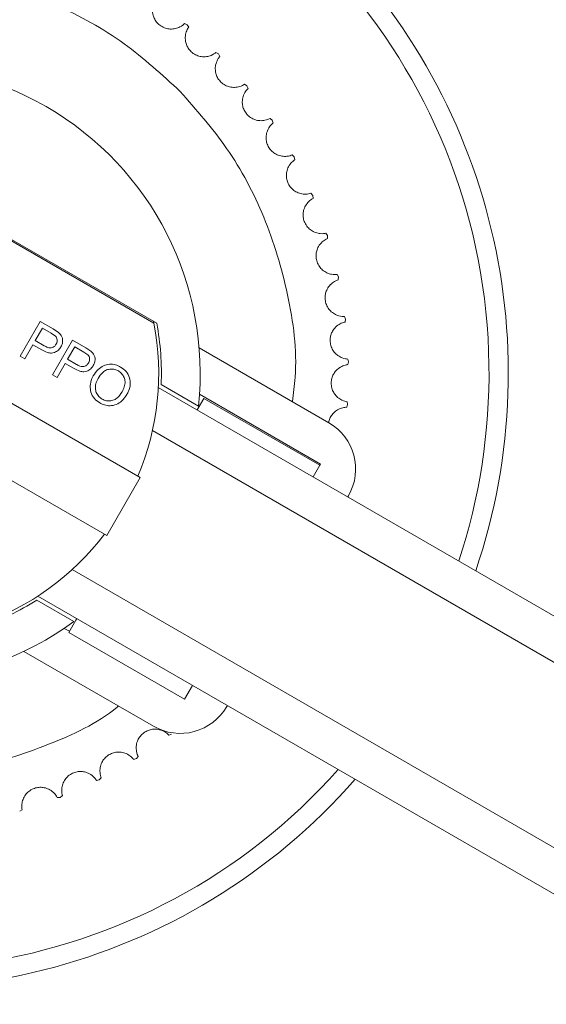
# Model space of a CAD drawing. Units: inches. Extents: x 0.7 to 33.4, y 1.8 to 21.1.
# Drawn here: x 14.3 to 14.4, y 17.2 to 17.3 of the extents above; entities that cross this region are included whole.
import ezdxf

# ---------------------------------------------------------------- set-up
doc = ezdxf.new("R2010")
doc.units = ezdxf.units.IN
doc.header["$MEASUREMENT"] = 0
doc.layers.add('TP_FLAT', color=7, linetype='Continuous')
doc.styles.add('SLDTEXTSTYLE0', font='TXT', dxfattribs={"width": 0.605})
doc.dimstyles.new('SLDDIMSTYLE0', dxfattribs={"dimtxt": 0.1875, "dimasz": 0.156, "dimexe": 0, "dimexo": 0.0625, "dimgap": 0.04687500000000001, "dimtad": 0, "dimtih": 1, "dimtoh": 1, "dimdec": 6, "dimlfac": 8, "dimrnd": 1e-09, "dimzin": 12, "dimdsep": 46, "dimlunit": 5, "dimtxsty": 'SLDTEXTSTYLE0', "dimsah": 1, "dimcen": 0.09, "dimadec": 0, "dimazin": 3, "dimtfac": 1, "dimtdec": 3, "dimtofl": 0, "dimtmove": 0, "dimatfit": 3, "dimfxl": 0, "dimfrac": 2, "dimtolj": 1, "dimtzin": 12, "dimarcsym": 0})

# ---------------------------------------------------------------- blocks, each defined once
blk = doc.blocks.new('_D_22')
at = {"layer": 'TP_FLAT'}
for p, q in [((11.79611835198631, 16.57011809463896), (11.79611835198631, 20.41101199450977)), ((20.85915153871941, 17.72768570513968), (20.85915153871941, 20.41101199450977)), ((11.79611835198631, 20.28601199450977), (15.92385890647478, 20.28601199450977)), ((20.85915153871941, 20.28601199450977), (16.73141098423093, 20.28601199450977))]:
    blk.add_line(p, q, dxfattribs=at)
for points in [[(11.79611835198631, 20.28601199450977), (11.95211835198631, 20.26001199450977), (11.95211835198631, 20.31201199450977)], [(20.85915153871941, 20.28601199450977), (20.70315153871941, 20.31201199450977), (20.70315153871941, 20.26001199450977)]]:
    blk.add_solid(points, dxfattribs=at)
at = {"layer": 'TP_FLAT', "insert": (15.92385890647478, 20.38383199700001), "char_height": 0.1875, "attachment_point": 1, "style": 'SLDTEXTSTYLE0'}
blk.add_mtext('72 1/2"', dxfattribs=at)
blk = doc.blocks.new('_D_26')
at = {"layer": 'TP_FLAT'}
for p, q in [((12.55875639492604, 17.67768570513965), (9.885738320915584, 17.67768570513964)), ((10.01073832091558, 17.67768570513964), (10.01073832091559, 16.98812201538543)), ((10.01073832091559, 16.0107979098641), (10.01073832091559, 16.70036159961831)), ((14.22150586942806, 16.01079790986411), (9.88573832091559, 16.0107979098641))]:
    blk.add_line(p, q, dxfattribs=at)
for points in [[(10.01073832091558, 17.67768570513964), (9.984738320915584, 17.52168570513965), (10.03673832091558, 17.52168570513965)], [(10.01073832091559, 16.0107979098641), (10.03673832091559, 16.16679790986409), (9.984738320915588, 16.16679790986409)]]:
    blk.add_solid(points, dxfattribs=at)
at = {"layer": 'TP_FLAT', "insert": (9.535347682668805, 16.94206180999211), "char_height": 0.1875, "attachment_point": 1, "style": 'SLDTEXTSTYLE0'}
blk.add_mtext('13 5/16"', dxfattribs=at)
blk = doc.blocks.new('_D_30')
at = {"layer": 'TP_FLAT'}
for p, q in [((11.41511364501862, 14.75736997939294), (11.41511364501861, 21.11967341183259)), ((20.85915153871941, 17.72768570513968), (20.85915153871941, 21.1196734118326)), ((11.41511364501861, 20.99467341183259), (15.66174195362223, 20.99467341183259)), ((20.85915153871941, 20.99467341183259), (16.61252323011579, 20.99467341183259))]:
    blk.add_line(p, q, dxfattribs=at)
for points in [[(11.41511364501861, 20.99467341183259), (11.57111364501861, 20.96867341183259), (11.57111364501861, 21.02067341183259)], [(20.85915153871941, 20.99467341183259), (20.70315153871941, 21.02067341183259), (20.70315153871941, 20.96867341183259)]]:
    blk.add_solid(points, dxfattribs=at)
at = {"layer": 'TP_FLAT', "insert": (15.66174195362223, 21.09249341432284), "char_height": 0.1875, "attachment_point": 1, "style": 'SLDTEXTSTYLE0'}
blk.add_mtext('75 9/16"', dxfattribs=at)

msp = doc.modelspace()

# ---------------------------------------------------------------- linework, layer by layer
at = {"color": 7, "linetype": 'Continuous', "lineweight": 18}
for p, q in [((14.29213148107534, 17.34383852596447), (14.29261571660951, 17.34361752478879)), ((14.29261571715925, 17.3436175243239), (14.2929140763314, 17.34317672130719)), ((14.29791580684129, 17.33852781367859), (14.29837721975654, 17.33826243904935)), ((14.29837722026033, 17.33826243853502), (14.29863299098584, 17.33779563361739)), ((14.3031774131669, 17.3326987838773), (14.30361194854994, 17.33239136791627)), ((14.30361194900335, 17.33239136735703), (14.30382288355989, 17.33190266283688)), ((14.30787006086659, 17.32640266228407), (14.30827390000484, 17.32605590657379)), ((14.22206622245058, 17.32621933798821), (14.2870380360906, 17.28870784389341)), ((14.2865360755013, 17.28871352190528), (14.22232212004776, 17.32578746637212)), ((14.3082739004039, 17.32605590597454), (14.30843814509099, 17.32554959660477)), ((14.31195251078364, 17.31969477944186), (14.31232210472424, 17.31931173128396)), ((14.31232210506543, 17.31931173064998), (14.31243821649487, 17.31879226589554)), ((14.31538888620139, 17.31263408446627), (14.31572098693951, 17.31221811010174)), ((14.31572098721983, 17.3122181094386), (14.31578794500019, 17.31169005437442)), ((14.31814898812912, 17.30528262699863), (14.31844067715152, 17.30483738202514)), ((14.31844067736851, 17.30483738133866), (14.31845789307242, 17.30430537653164)), ((14.32020856069184, 17.29770501191148), (14.32045727462491, 17.29723440915787)), ((14.32045727477666, 17.29723440845409), (14.32042459711189, 17.2967031291816)), ((14.26191665029963, 17.28266529519918), (14.26560759532819, 17.28905819951659)), ((14.26560759532819, 17.28905819951659), (14.26801955236867, 17.28766565546999)), ((14.32154950429181, 17.28996783155868), (14.32175305742856, 17.28947600669887)), ((14.32175305751374, 17.28947600598397), (14.32167077365278, 17.28895012114736)), ((14.26469998530792, 17.2855281715219), (14.26601938562681, 17.28781343990975)), ((14.26601938562681, 17.28781343990975), (14.26765659283005, 17.28686819789024)), ((14.26765659283005, 17.28686819789024), (14.2684122019452, 17.28635398451644)), ((14.26801955236867, 17.28766565546999), (14.26895750860198, 17.28703966708444)), ((14.26426393616202, 17.2847729122466), (14.26276448974416, 17.28217579486765)), ((14.26590601600574, 17.2838248570068), (14.26426393616202, 17.2847729122466)), ((14.26635181043261, 17.28457448984151), (14.26469998530792, 17.2855281715219)), ((14.26787588961379, 17.27922472677699), (14.27156683464235, 17.28561763109439)), ((14.27156683464235, 17.28561763109439), (14.27397879168283, 17.28422508704779)), ((14.27065922462208, 17.2820876030997), (14.27197862494098, 17.28437287148756)), ((14.27197862494098, 17.28437287148756), (14.27361583214421, 17.28342762946805)), ((14.27361583214421, 17.28342762946805), (14.27437144125936, 17.28291341609424)), ((14.27397879168283, 17.28422508704779), (14.27491674791614, 17.28359909866225)), ((14.29483757105857, 17.2842047802801), (14.3186942667064, 17.27043111062585)), ((14.26276448974416, 17.28217579486765), (14.26191665029963, 17.28266529519918)), ((14.27022317547618, 17.2813323438244), (14.26872372905833, 17.27873522644546)), ((14.2718652553199, 17.2803842885846), (14.27022317547618, 17.2813323438244)), ((14.27231104974678, 17.28113392141931), (14.27065922462208, 17.2820876030997)), ((14.32216003466846, 17.28213908055937), (14.3223166381766, 17.28163035576791)), ((14.32231663819447, 17.28163035504818), (14.32218547125085, 17.28111448614229)), ((14.26872372905833, 17.27873522644546), (14.26787588961379, 17.27922472677699)), ((14.39654463138951, 17.21383488977074), (14.28732936874407, 17.2768903510587)), ((14.28784884526354, 17.2774428183588), (14.29470380876817, 17.27348510333411)), ((14.25755796214579, 17.27561049115597), (14.2839907810861, 17.26034949602534)), ((14.29466034755448, 17.27309448013239), (14.29570157813835, 17.27489794440604)), ((14.29489494575045, 17.27564778290181), (14.31713428984563, 17.26280789160185)), ((14.31701125834958, 17.26259479479974), (14.29570157813835, 17.27489794440604)), ((14.3220347864589, 17.27428755825882), (14.32214306410117, 17.27376640422747)), ((14.29466034755447, 17.27309448013239), (14.29447126317771, 17.27276697638491)), ((14.32214306405156, 17.27376640350923), (14.3219641667251, 17.27326508400857)), ((14.39285368650762, 17.20744198570738), (14.28624973001199, 17.2689898086868)), ((14.27783920628295, 17.24969465591973), (14.25140638734264, 17.26495565105036)), ((14.31578094338895, 17.26046382677862), (14.31701125834958, 17.26259479479974)), ((14.31713428984563, 17.26280789160185), (14.31701125834957, 17.26259479479974)), ((14.2839907810861, 17.26034949602534), (14.27783920628295, 17.24969465591973)), ((14.32217384745231, 17.25677288189673), (14.32229687894837, 17.25698597869884)), ((14.27148595048443, 17.24341819243333), (14.37808990698006, 17.1818703694539)), ((14.27181995050045, 17.23384909814122), (14.26496498699582, 17.23780681316591)), ((14.26518369945273, 17.23853292667848), (14.37439896209817, 17.17547746539053)), ((14.27084921593362, 17.23185239037935), (14.27213650950961, 17.23408204825722)), ((14.27232559388637, 17.2344095520047), (14.27213650950961, 17.23408204825722)), ((14.27004258354572, 17.23260222887512), (14.27097224742968, 17.23206548718146)), ((14.27084921593362, 17.23185239037935), (14.29215889614485, 17.21954924077305)), ((14.26260331909006, 17.22837341812668), (14.2864600147379, 17.21459974847243)), ((14.29215889614485, 17.21954924077305), (14.29363527409761, 17.2221064023984)), ((14.29990514666491, 17.2182023607144), (14.30002817816097, 17.21841545751651)), ((14.2897360232631, 17.21315008910054), (14.28924250819736, 17.21295066900364)), ((14.28364914287471, 17.20903353808931), (14.28329301542932, 17.20863793877832)), ((14.28329301482089, 17.20863793839343), (14.28278299427431, 17.20848560803788)), ((14.27684740032592, 17.20510946012753), (14.2764557932022, 17.20474894739148)), ((14.27645579256039, 17.20474894706525), (14.27593374861187, 17.2046450451357)), ((14.26928444223667, 17.20151729171164), (14.26875496262719, 17.20146273130198)), ((14.26970808825079, 17.20183954993857), (14.2692844429062, 17.20151729197634)), ((14.26229394718052, 17.19925254361072), (14.2618419866256, 17.19897137243688))]:
    msp.add_line(p, q, dxfattribs=at)
for centre, radius, start, end in [((14.23843500328634, 17.2795479098641), 0.1132499999999997, 341.2766648930622, 180.7849982918908), ((14.23843500328634, 17.2795479098641), 0.1097073884566891, 0.7849982918909826, 318.3541796718752), ((14.23843500328634, 17.2795479098641), 0.05659448818897692, 353.8502650245819, 126.1497349754216), ((14.23843500328634, 17.2795479098641), 0.04896653543307242, 337.2170315508048, 10.78832439368444), ((14.23843500328634, 17.2795479098641), 0.04896653543307273, 10.78832439368444, 11.16969942275801), ((14.23843500328634, 17.2795479098641), 0.04945866141732476, 357.5606031052641, 10.67301695831885), ((14.23843500328634, 17.2795479098641), 0.05659448818897516, 173.8502650245809, 306.149734975421), ((14.23843500328634, 17.2795479098641), 0.109707388456688, 341.6458203281263, 0.7849982918909826), ((14.23843500328634, 17.2795479098641), 0.1132499999999984, 180.7849982918908, 318.7233351069381), ((14.31377300686388, 17.26190723854136), 0.009842519685038383, 330.0000000000051, 60.00000000000421), ((14.23843500328634, 17.2795479098641), 0.04896653543307226, 289.2116756063162, 322.7829684491965), ((14.23843500328634, 17.2795479098641), 0.04945866141732271, 289.3269830416831, 302.4393968947384), ((14.29138127458041, 17.22312362055692), 0.009842519685038383, 240.000000000005, 330.0000000000051)]:
    msp.add_arc(centre, radius, start, end, dxfattribs=at)
for points, knots in [([(14.29134587491518, 17.33137510404427), (14.2880131476019, 17.3344341438151), (14.28114806390947, 17.34073545864562), (14.26854575534261, 17.34771224087974), (14.25437302632854, 17.3524174124685), (14.23921421785077, 17.35412259736867), (14.22397831377371, 17.35276698618368), (14.20984118622966, 17.34818492681023), (14.20071284260051, 17.3439611686971), (14.19692208431509, 17.34086075258442), (14.1968328954873, 17.34078780610302)], [0, 0, 0, 0, 0.1314397591299346, 0.2707527085530688, 0.4158574469050964, 0.5640415159954377, 0.7122255850857814, 0.8573303234378068, 0.9966432728609428, 1, 1, 1, 1]), ([(14.29213148107534, 17.34383852596447), (14.29193846864016, 17.34364621101746), (14.29165235240123, 17.34336112871549), (14.29056903542932, 17.34290109791292), (14.28961970714542, 17.34279535020573), (14.28866422740242, 17.34295273936639), (14.28781096475364, 17.34335213067343), (14.28712090723527, 17.34394841564841), (14.2866372272808, 17.34464222770068), (14.28631125144671, 17.3454783028544), (14.2862072587461, 17.34649696460087), (14.28644496059489, 17.34751549210732), (14.28661878993049, 17.34782489980393), (14.28671639762418, 17.34799863671417)], [0, 0, 0, 0, 0.1939284215942261, 0.2874740716062888, 0.3640438676119166, 0.424229637827797, 0.4847053837210168, 0.5386132930175344, 0.5907813724184953, 0.646131028223146, 0.7270095228535229, 0.8467118868026, 0.9999999999999999, 0.9999999999999999, 0.9999999999999999, 0.9999999999999999]), ([(14.29791580684129, 17.33852781367859), (14.29770563384813, 17.33835441773885), (14.2973940792777, 17.33809738044442), (14.29627244445045, 17.33774081444037), (14.29531738515929, 17.33772442790507), (14.29438084196689, 17.33797059804127), (14.29356872816643, 17.33844813520113), (14.29293753978645, 17.33910641810309), (14.29252095472443, 17.33984247404413), (14.29227470255677, 17.34070540033125), (14.29226655580522, 17.34172932409108), (14.29259858962065, 17.34272111741416), (14.29280062854461, 17.34301288792988), (14.2929140763314, 17.34317672130718)], [0, 0, 0, 0, 0.1939284215942166, 0.2874740716062883, 0.3640438676118999, 0.4242296378277892, 0.4847053837210096, 0.5386132930175217, 0.5907813724184857, 0.6461310282231314, 0.7270095228535076, 0.8467118868026056, 1, 1, 1, 1]), ([(14.3031774131669, 17.3326987838773), (14.30295192662357, 17.33254583075457), (14.30261767167441, 17.33231909732068), (14.30146757595902, 17.33206912963), (14.30051517875598, 17.33214224827205), (14.29960580248944, 17.33247503603179), (14.29884197442257, 17.33302652243074), (14.29827520208716, 17.33374101824587), (14.29792937288209, 17.33451284958959), (14.29776500845376, 17.33539504358287), (14.29785277924523, 17.33641523107725), (14.29827622710219, 17.33737157430158), (14.29850470008918, 17.33764314354663), (14.29863299098584, 17.33779563361739)], [0, 0, 0, 0, 0.1939284215942196, 0.2874740716063093, 0.3640438676119352, 0.4242296378277977, 0.4847053837210187, 0.5386132930175512, 0.5907813724185077, 0.6461310282231595, 0.7270095228535282, 0.8467118868026042, 1, 1, 1, 1]), ([(14.30787006086659, 17.32640266228407), (14.30763124235695, 17.3262714961359), (14.30727722447356, 17.32607705910413), (14.30610877495253, 17.32593588645186), (14.30516740953848, 17.32609786770201), (14.30429319182912, 17.3265143485345), (14.30358436204437, 17.32713493769022), (14.30308698656918, 17.32789936740361), (14.30281495238055, 17.32870019126842), (14.30273392013207, 17.32959390021533), (14.30291683713368, 17.33060138599986), (14.30342797775717, 17.33151387474681), (14.30368087697837, 17.33176285616089), (14.30382288355989, 17.33190266283688)], [0, 0, 0, 0, 0.1939284215942192, 0.2874740716063153, 0.3640438676119408, 0.424229637827812, 0.4847053837210259, 0.5386132930175436, 0.5907813724185068, 0.6461310282231596, 0.7270095228535337, 0.8467118868026052, 0.9999999999999999, 0.9999999999999999, 0.9999999999999999, 0.9999999999999999]), ([(14.31198549845914, 17.27430441977934), (14.31218670290053, 17.27579506745618), (14.31306917174937, 17.28233294569753), (14.31147358996621, 17.2939912288886), (14.30724447277993, 17.30823767519931), (14.30048479519711, 17.3209867573883), (14.29433254815519, 17.32798010813575), (14.29134587491518, 17.33137510404427)], [0, 0, 0, 0, 0.07200427529149211, 0.3158058017501588, 0.5545410242594071, 0.783747240105135, 1, 1, 1, 1]), ([(14.31195251078364, 17.31969477944186), (14.31170245905333, 17.31958655296108), (14.31133178935761, 17.31942612105104), (14.31015525440735, 17.31939498406754), (14.30923319353538, 17.31964440442873), (14.30840181703988, 17.32014091828543), (14.30775421475887, 17.32082515643812), (14.30733060709747, 17.32163280221395), (14.30713475857151, 17.32245558093094), (14.30713777061719, 17.32335295088512), (14.30741422634775, 17.32433888113851), (14.30800856781561, 17.32519949642415), (14.30828367078356, 17.32542370194965), (14.30843814509099, 17.32554959660477)], [0, 0, 0, 0, 0.1939284215942149, 0.2874740716062998, 0.3640438676119194, 0.4242296378277979, 0.4847053837209989, 0.5386132930175278, 0.5907813724184974, 0.6461310282231365, 0.7270095228535007, 0.8467118868025734, 1, 1, 1, 1]), ([(14.31538888620139, 17.31263408446627), (14.31512979871402, 17.31254974875107), (14.31474573466458, 17.31242473184416), (14.31357145371652, 17.31250390416236), (14.31267680049075, 17.31283857171949), (14.31189557137563, 17.31341075521879), (14.3113148877505, 17.31415262925895), (14.31096877058224, 17.31499639347712), (14.31085082884285, 17.31583389643732), (14.31093785871271, 17.31672704127935), (14.31130542366933, 17.31768275161108), (14.31197774288735, 17.31848393031734), (14.31227263198729, 17.31868138962804), (14.31243821649486, 17.31879226589554)], [0, 0, 0, 0, 0.1939284215942105, 0.2874740716063087, 0.364043867611917, 0.4242296378277924, 0.4847053837210129, 0.5386132930175276, 0.5907813724184842, 0.6461310282231335, 0.7270095228535035, 0.8467118868025713, 1, 1, 1, 1]), ([(14.31814898812912, 17.30528262699863), (14.31788314175483, 17.30522292319432), (14.31748905852035, 17.30513441994361), (14.3163273511977, 17.30532320579432), (14.31546796786283, 17.30574017947687), (14.31474375159765, 17.30638300424959), (14.31423508969698, 17.30717599456149), (14.31396950471199, 17.3080484621917), (14.31393050623539, 17.30889332938899), (14.31410078910782, 17.30977440012988), (14.31455623311643, 17.31069149172319), (14.31530062171917, 17.3114261930628), (14.31561270545507, 17.31159517087917), (14.31578794500019, 17.31169005437442)], [0, 0, 0, 0, 0.1939284215942161, 0.2874740716063002, 0.3640438676119191, 0.424229637827791, 0.4847053837210065, 0.5386132930175291, 0.5907813724184928, 0.646131028223128, 0.7270095228535041, 0.8467118868025734, 1, 1, 1, 1]), ([(14.32020856069184, 17.29770501191148), (14.31993829169813, 17.29767046469723), (14.31953765249624, 17.29761925287248), (14.31839872792471, 17.29791599319887), (14.3175821667724, 17.29841160862711), (14.31692132779574, 17.29911942550604), (14.3164891577586, 17.2999565632623), (14.31630643892726, 17.30085006702766), (14.31634672643349, 17.30169487373874), (14.31659876585648, 17.30255612749712), (14.31713808645877, 17.30342654091812), (14.3179480027324, 17.30408830830928), (14.31827453850118, 17.3042273196482), (14.31845789307241, 17.30430537653164)], [0, 0, 0, 0, 0.1939284215942189, 0.2874740716062853, 0.3640438676118926, 0.4242296378277801, 0.4847053837210006, 0.5386132930175235, 0.5907813724184948, 0.646131028223151, 0.7270095228535042, 0.8467118868026058, 1, 1, 1, 1]), ([(14.32154950429181, 17.28996783155868), (14.32127718781231, 17.28995874453666), (14.32087351347474, 17.28994527418921), (14.31976738056441, 17.29034736122662), (14.31900081756342, 17.29091726291436), (14.31840916335196, 17.29168385157932), (14.31805728310417, 17.29255777998323), (14.31795903616617, 17.29346446774051), (14.31807825560716, 17.29430178977362), (14.3184098366492, 17.29513565782052), (14.31902829427632, 17.29595174384476), (14.31989662064751, 17.29653476165185), (14.32023473884109, 17.29664258487667), (14.32042459711188, 17.2967031291816)], [0, 0, 0, 0, 0.1939284215942064, 0.2874740716062909, 0.3640438676119065, 0.4242296378277854, 0.4847053837209996, 0.5386132930175074, 0.5907813724184705, 0.6461310282231356, 0.7270095228534769, 0.8467118868025472, 1, 1, 1, 1]), ([(14.32216003466846, 17.28213908055937), (14.3218880638302, 17.28215553358665), (14.32148490186152, 17.28217992309441), (14.32042128134819, 17.28268382328749), (14.31971145308174, 17.28332300291821), (14.31919418311396, 17.28414162656044), (14.3189256849918, 17.28504466549778), (14.31891277334474, 17.28595656924237), (14.31910987701577, 17.28677904818137), (14.31951808573073, 17.28757820245441), (14.32021024535482, 17.28833278928857), (14.32112935094021, 17.28883193393013), (14.32147608016375, 17.28890762148647), (14.32167077365277, 17.28895012114736)], [0, 0, 0, 0, 0.1939284215942137, 0.2874740716063135, 0.3640438676119246, 0.4242296378278053, 0.4847053837210248, 0.5386132930175471, 0.5907813724185078, 0.6461310282231472, 0.7270095228535064, 0.8467118868025988, 1, 1, 1, 1]), ([(14.26895750860198, 17.28703966708444), (14.26914136351518, 17.28686860175971), (14.26946744059697, 17.28656520773605), (14.2697213108566, 17.28596664293548), (14.26975748400869, 17.28535598166215), (14.26964398729855, 17.28481478340095), (14.26948126091529, 17.28450321219788), (14.26942095738244, 17.28438774939523)], [0, 0, 0, 0, 0.2527380579678016, 0.44824523295659, 0.6432716564049629, 0.8678027560519447, 1, 1, 1, 1]), ([(14.16488450811354, 17.28479139994886), (14.16468322368504, 17.28330067461894), (14.16380040401818, 17.27676245579653), (14.16540347525672, 17.26511144351686), (14.16960102448027, 17.25083435040365), (14.17647040954484, 17.23819177440745), (14.18522574981431, 17.22743104068994), (14.19580712705496, 17.21844305977464), (14.20829980192813, 17.21135984298264), (14.22250380173621, 17.2066850296991), (14.23765394264141, 17.20497143014806), (14.25289217890419, 17.20632930546508), (14.26702868904038, 17.21091076544678), (14.27615716450097, 17.21513465154445), (14.27994792226975, 17.21823506715558), (14.28003711108538, 17.21830801362518)], [0, 0, 0, 0, 0.02722009845706314, 0.1193854806836283, 0.209635625353003, 0.2962834769845112, 0.3780344756872968, 0.4597854743900829, 0.5464333260215914, 0.6366834706909661, 0.7288488529175315, 0.8210142351440969, 0.9112643798134712, 0.9979122314449792, 1, 1, 1, 1]), ([(14.268534688634, 17.28486695262581), (14.26842540669496, 17.28470760236269), (14.26824391416483, 17.2844429576951), (14.26784602301706, 17.28422323821187), (14.26742189625067, 17.28415870826964), (14.26690298803571, 17.2842816998916), (14.26655269588882, 17.28446777788092), (14.26635181043261, 17.28457448984151)], [0, 0, 0, 0, 0.2270708331210385, 0.3771131843296826, 0.5274720253607005, 0.7290147706845846, 1, 1, 1, 1]), ([(14.2684122019452, 17.28635398451644), (14.26849299763617, 17.28625694636751), (14.2686520992071, 17.28606586041046), (14.26874419152736, 17.2856969202805), (14.26872943289765, 17.28531037014172), (14.26862814489179, 17.28503413915433), (14.26854774754368, 17.28489031407668), (14.268534688634, 17.28486695262581)], [0, 0, 0, 0, 0.2335317089932923, 0.4598668730598131, 0.6916189660556789, 0.9499097897757784, 1, 1, 1, 1]), ([(14.26942095738244, 17.28438774939523), (14.26927972591076, 17.28418091376687), (14.2689777718994, 17.28373869754597), (14.26833735337069, 17.28334807512188), (14.26761655535292, 17.28319471146772), (14.26679387486555, 17.2833576899514), (14.266238923721, 17.28364969006969), (14.26590601600574, 17.2838248570068)], [0, 0, 0, 0, 0.1841934691210336, 0.3938071040950607, 0.5363252073574161, 0.7218477385651934, 1, 1, 1, 1]), ([(14.27437144125936, 17.28291341609424), (14.27445223695033, 17.28281637794532), (14.27461133852126, 17.28262529198826), (14.27470343084152, 17.2822563518583), (14.27468867221181, 17.28186980171952), (14.27458738420595, 17.28159357073213), (14.27450698685784, 17.28144974565449), (14.27449392794816, 17.28142638420361)], [0, 0, 0, 0, 0.2335317089932154, 0.4598668730599216, 0.6916189660556387, 0.9499097897759232, 1, 1, 1, 1]), ([(14.27491674791614, 17.28359909866225), (14.27510060282935, 17.28342803333751), (14.27542667991113, 17.28312463931386), (14.27568055017076, 17.28252607451329), (14.27571672332285, 17.28191541323995), (14.27560322661271, 17.28137421497875), (14.27544050022945, 17.28106264377569), (14.2753801966966, 17.28094718097303)], [0, 0, 0, 0, 0.2527380579677295, 0.4482452329565149, 0.6432716564048846, 0.8678027560518631, 0.9999999999999999, 0.9999999999999999, 0.9999999999999999, 0.9999999999999999]), ([(14.27449392794816, 17.28142638420361), (14.27438464600912, 17.28126703394049), (14.27420315347899, 17.2810023892729), (14.27380526233122, 17.28078266978967), (14.27338113556483, 17.28071813984744), (14.27286222734988, 17.28084113146941), (14.27251193520298, 17.28102720945872), (14.27231104974678, 17.28113392141931)], [0, 0, 0, 0, 0.2270708331210238, 0.3771131843296157, 0.5274720253607311, 0.7290147706846022, 1, 1, 1, 1]), ([(14.27537939939194, 17.27904406308063), (14.27565495962159, 17.27946189630314), (14.27614503298678, 17.28020499676322), (14.27721562184111, 17.28094510717198), (14.27834425026305, 17.28123661407943), (14.27946142322878, 17.2811348694782), (14.2800963287758, 17.28081866949016), (14.28039741894316, 17.28066871851278)], [0, 0, 0, 0, 0.2512757274503771, 0.4468843036376203, 0.6431226235398195, 0.8307586545620517, 1, 1, 1, 1]), ([(14.32203478645889, 17.27428755825882), (14.32176555135137, 17.27432940674561), (14.32136644475346, 17.2743914417727), (14.32035468377245, 17.27499272682844), (14.31970782823686, 17.27569556726855), (14.31926948829985, 17.27655903179405), (14.31908673187446, 17.27748324532617), (14.31915926898636, 17.27839235121517), (14.31943252473328, 17.27919275908559), (14.3199137737683, 17.27995017658827), (14.32067355266569, 17.28063663289612), (14.32163536033235, 17.28104751787109), (14.32198765351696, 17.281090404614), (14.32218547125084, 17.2811144861423)], [0, 0, 0, 0, 0.1939284215942162, 0.2874740716062785, 0.3640438676118992, 0.424229637827795, 0.4847053837210107, 0.5386132930175226, 0.590781372418482, 0.646131028223134, 0.7270095228534992, 0.8467118868025734, 1, 1, 1, 1]), ([(14.2753801966966, 17.28094718097303), (14.27523896522493, 17.28074034534467), (14.27493701121356, 17.28029812912378), (14.27429659268485, 17.27990750669968), (14.27357579466709, 17.27975414304552), (14.27275311417971, 17.27991712152921), (14.27219816303516, 17.28020912164749), (14.2718652553199, 17.2803842885846)], [0, 0, 0, 0, 0.1841934691209913, 0.3938071040950663, 0.5363252073574167, 0.7218477385652049, 1, 1, 1, 1]), ([(14.27624597559831, 17.27853075136665), (14.27651745499089, 17.27895342973089), (14.27693101298625, 17.27959731660324), (14.27779835118966, 17.28017943616166), (14.2785795517505, 17.28032531381613), (14.27933950070841, 17.28025709384395), (14.27977832320344, 17.28004081789404), (14.27998312175951, 17.2799398818601)], [0, 0, 0, 0, 0.3303088249688224, 0.5031757814252625, 0.6768930734432084, 0.8492059254812198, 1, 1, 1, 1]), ([(14.27998312175951, 17.2799398818601), (14.2801895131744, 17.27979839119211), (14.2806356854576, 17.2794925198727), (14.2810775811076, 17.27879123785597), (14.28125931011351, 17.27792329196699), (14.28112115614245, 17.27698933835357), (14.28082306252448, 17.27640139797921), (14.28067018529972, 17.27609987293023)], [0, 0, 0, 0, 0.1703968188734996, 0.3683599812813857, 0.5497743667533044, 0.7691019157117559, 1, 1, 1, 1]), ([(14.28039741894316, 17.28066871851278), (14.28075664157229, 17.28041422662454), (14.28147674465107, 17.27990406836225), (14.28208348522173, 17.27875785305783), (14.28222384439537, 17.27748529313237), (14.28197545850917, 17.27641876298705), (14.28165075069016, 17.27580279702404), (14.28153676150609, 17.27558656121625)], [0, 0, 0, 0, 0.2243249972299461, 0.4496852593676343, 0.6416921565405564, 0.8742154751659155, 1, 1, 1, 1]), ([(14.27657987900127, 17.27405654537352), (14.27621767479104, 17.27431261020079), (14.27549139033914, 17.27482606613939), (14.27488971978547, 17.27598532389535), (14.27475490728692, 17.27727376585991), (14.27498818268818, 17.27830111710109), (14.27529211491416, 17.27887830417715), (14.27537939939194, 17.27904406308063)], [0, 0, 0, 0, 0.230247028168148, 0.4616866174672691, 0.6578384187267127, 0.9017366623797458, 1, 1, 1, 1]), ([(14.27699417618492, 17.2747853820262), (14.27678675522095, 17.27492547142581), (14.27633192433419, 17.27523265824353), (14.27589870864125, 17.27593949130888), (14.27571403853339, 17.2767601942052), (14.27580675527174, 17.27765735402032), (14.27608948103477, 17.27821955917393), (14.27624597559831, 17.27853075136665)], [0, 0, 0, 0, 0.1741708879558443, 0.3819204091068526, 0.5617377661108124, 0.7574127795342243, 1, 1, 1, 1]), ([(14.28067018529972, 17.27609987293023), (14.28038646209036, 17.27567759913171), (14.27994808360963, 17.27502514723443), (14.27900610102928, 17.27451647483737), (14.278188250766, 17.27438571569261), (14.27749474915642, 17.27452330067439), (14.27712500950217, 17.27471688257737), (14.27699417618492, 17.2747853820262)], [0, 0, 0, 0, 0.3418792245540289, 0.5282348786240609, 0.7147201515936082, 0.8990529999040479, 1, 1, 1, 1]), ([(14.28153676150609, 17.27558656121625), (14.28125143010192, 17.27517307555163), (14.28074155897511, 17.27443419998918), (14.27963147905174, 17.27372131699492), (14.27850443971609, 17.27349653210079), (14.27744780901068, 17.27363428680813), (14.27686056986422, 17.27391998583552), (14.27657987900127, 17.27405654537352)], [0, 0, 0, 0, 0.2574180035791831, 0.4599914542566558, 0.6640319305021108, 0.8394126687322645, 1, 1, 1, 1]), ([(14.31866479261317, 17.27044812750151), (14.3186827360418, 17.27057728021723), (14.31873946591903, 17.27098560896292), (14.3190509812967, 17.2716077464856), (14.31959027102824, 17.27231937889853), (14.32041562761419, 17.27293054968779), (14.32140963272345, 17.27325006104383), (14.32176475846781, 17.27325968180923), (14.32196416672509, 17.27326508400857)], [0, 0, 0, 0, 0.04970756159610168, 0.1571552418836761, 0.2711558374435722, 0.4377367569056151, 0.6842810322355604, 1, 1, 1, 1]), ([(14.2836491428747, 17.20903353808931), (14.28352361129343, 17.20927536584015), (14.28333752678614, 17.20963384453858), (14.28322378439412, 17.21080528240257), (14.28340778915741, 17.21174259185802), (14.28384464944776, 17.21260680593675), (14.28448168485075, 17.21330089271757), (14.28525756424865, 17.21378021130676), (14.28606454521663, 17.21403339736394), (14.28695990816347, 17.21409345650579), (14.28796282903063, 17.21388697171284), (14.28886308456039, 17.21335458047378), (14.28910606894207, 17.21309591398793), (14.28924250819736, 17.21295066900365)], [0, 0, 0, 0, 0.1939284215942238, 0.2874740716062916, 0.3640438676119164, 0.4242296378277724, 0.4847053837210035, 0.5386132930175218, 0.5907813724184758, 0.6461310282231487, 0.7270095228534944, 0.8467118868026039, 0.9999999999999999, 0.9999999999999999, 0.9999999999999999, 0.9999999999999999]), ([(14.27684740032592, 17.20510946012753), (14.27674506544347, 17.20536198024714), (14.27659336707413, 17.20573630901417), (14.27658981965471, 17.20691325056614), (14.27686078695132, 17.20782921098687), (14.27737665396332, 17.2086487194451), (14.27807588554131, 17.2092801034521), (14.27889323981785, 17.20968466140427), (14.27972038361647, 17.2098611680575), (14.28061743634992, 17.20983712017838), (14.28159661482118, 17.20953762767944), (14.28244306070333, 17.20892327450829), (14.28266075549223, 17.2086429911882), (14.28278299427431, 17.20848560803789)], [0, 0, 0, 0, 0.193928421594217, 0.2874740716062846, 0.3640438676118991, 0.4242296378277957, 0.4847053837210105, 0.5386132930175279, 0.5907813724184826, 0.6461310282231494, 0.7270095228535068, 0.8467118868026065, 1, 1, 1, 1]), ([(14.26970808825078, 17.20183954993857), (14.26962984938979, 17.20210054327106), (14.26951387028913, 17.20248743249201), (14.26962054901715, 17.20365953472729), (14.26997609757675, 17.20454609662019), (14.27056643785253, 17.20531369758812), (14.27132172073328, 17.20587683019595), (14.27217336694968, 17.20620307224127), (14.2730134046095, 17.20630134834374), (14.27390426379789, 17.20619340477728), (14.27485109481764, 17.20580353652319), (14.27563629245532, 17.2051126203777), (14.27582678454182, 17.20481318336326), (14.27593374861187, 17.20464504513571)], [0, 0, 0, 0, 0.1939284215942061, 0.2874740716063011, 0.3640438676119205, 0.4242296378277862, 0.4847053837209991, 0.5386132930175273, 0.5907813724184886, 0.6461310282231242, 0.7270095228534739, 0.8467118868025766, 1, 1, 1, 1]), ([(14.26229394718052, 17.19925254361073), (14.2622404919069, 17.1995197165373), (14.26216125130343, 17.19991576621581), (14.2623772186824, 17.20107272865779), (14.26281422393145, 17.20192210088508), (14.26347384953946, 17.2026310486578), (14.26427854626985, 17.20312098103685), (14.26515700012853, 17.2033660401485), (14.2660025493684, 17.20338522204627), (14.26687938610915, 17.20319433140442), (14.26778554889234, 17.20271751357142), (14.26850259794047, 17.20195610624753), (14.26866421327327, 17.20164014700199), (14.2687549626272, 17.20146273130199)], [0, 0, 0, 0, 0.1939284215942154, 0.2874740716062777, 0.3640438676118978, 0.4242296378277776, 0.4847053837210071, 0.5386132930175208, 0.5907813724184864, 0.6461310282231225, 0.7270095228535015, 0.8467118868025696, 1, 1, 1, 1])]:
    msp.add_open_spline(points, degree=3, knots=knots, dxfattribs=at)

# ---------------------------------------------------------------- dimensions: what is measured, and where the dimension line sits
at = {"layer": 'TP_FLAT'}
for base, p1, p2, angle, picture, middle in [((20.85915153871941, 20.9946734118326), (11.41511364501862, 14.70736997939294), (20.85915153871941, 17.67768570513968), 4.310772614528312e-14, '_D_30', (16.13713259186901, 20.99467341183259)), ((10.01073832091559, 16.0107979098641), (12.60875639492604, 17.67768570513965), (14.27150586942806, 16.01079790986411), 90.0000000000002, '_D_26', (10.01073832091559, 16.84424180750187))]:
    dim = msp.add_linear_dim(base=base, p1=p1, p2=p2, angle=angle, dimstyle='SLDDIMSTYLE0', dxfattribs=at)
    dim.commit()
    dim.dimension.update_dxf_attribs({"geometry": picture, "text_midpoint": middle, "dimtype": 160})
dim = msp.add_linear_dim(base=(20.85915153871941, 20.28601199450977), p1=(11.79611835198631, 16.52011809463896), p2=(20.85915153871941, 17.67768570513968), dimstyle='SLDDIMSTYLE0', dxfattribs=at)
dim.commit()
dim.dimension.update_dxf_attribs({"geometry": '_D_22', "text_midpoint": (16.32763494535286, 20.28601199450977), "dimtype": 160})

doc.saveas('drawing.dxf')
